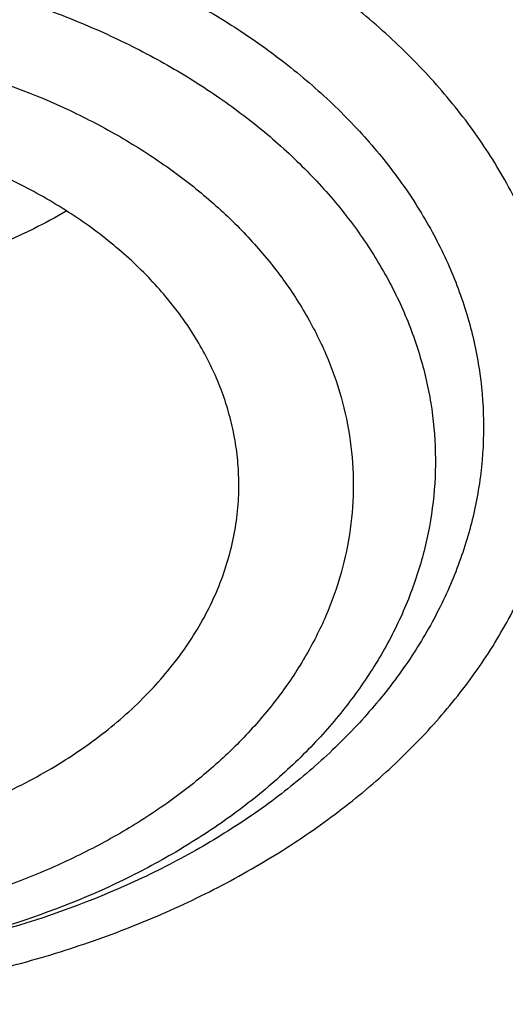
# Model space of a CAD drawing. Units: inches. Extents: x 7.1 to 14.8, y -4.1 to 22.7.
# Drawn here: x 10.8 to 10.9, y 17.6 to 17.8 of the extents above; entities that cross this region are included whole.
import ezdxf

# ---------------------------------------------------------------- set-up
doc = ezdxf.new("R2010")
doc.units = ezdxf.units.IN
doc.header["$LTSCALE"] = 1.21
doc.header["$MEASUREMENT"] = 0
doc.layers.get('0').update_dxf_attribs({"linetype": 'CONTINUOUS'})

msp = doc.modelspace()

# ---------------------------------------------------------------- linework, layer by layer
at = {"color": 7, "linetype": 'CONTINUOUS'}
for points, knots in [([(12.7998970523, 17.6804727189), (12.7998970415, 17.7020227651), (12.7983968425, 17.7451895275), (12.7916542753, 17.8097436585), (12.7804356051, 17.8739852958), (12.7647690789, 17.9377537851), (12.7446940013, 18.0008952038), (12.7202605153, 18.0632561716), (12.6915293434, 18.1246860222), (12.6585715182, 18.1850366486), (12.6214681215, 18.2441629381), (12.5803100206, 18.301923015), (12.5351976139, 18.3581785132), (12.4862405735, 18.4127948317), (12.4335575995, 18.4656414044), (12.3772761394, 18.5165919545), (12.3175321062, 18.5655247536), (12.2544695771, 18.6123228877), (12.1882404793, 18.6568745159), (12.1190042521, 18.6990731308), (12.0469274877, 18.738817807), (11.9721835604, 18.7760134578), (11.8949522185, 18.8105710558), (11.815419165, 18.842407852), (11.7337756218, 18.8714475798), (11.6502178796, 18.8976206462), (11.5649468293, 18.9208643055), (11.4781674879, 18.9411228144), (11.3900885071, 18.9583475874), (11.3009216711, 18.9724973044), (11.210881385, 18.9835380151), (11.1201841611, 18.9914432236), (11.0290480945, 18.9961939549), (10.9376923418, 18.9977788019), (10.846336589, 18.9961939548), (10.7552005225, 18.9914432235), (10.6645032985, 18.9835380149), (10.5744630126, 18.9724973041), (10.4852961766, 18.9583475871), (10.397217196, 18.9411228141), (10.3104378548, 18.9208643051), (10.2251668046, 18.8976206458), (10.1416090625, 18.8714475794), (10.0599655195, 18.8424078516), (9.9804324661, 18.8105710555), (9.9032011244, 18.7760134574), (9.8284571972, 18.7388178067), (9.7563804329, 18.6990731305), (9.6871442059, 18.6568745157), (9.6209151082, 18.6123228875), (9.5578525791, 18.5655247535), (9.498108546, 18.5165919544), (9.441827086, 18.4656414044), (9.389144112, 18.4127948317), (9.3401870716, 18.3581785132), (9.2950746649, 18.301923015), (9.253916564, 18.2441629381), (9.2168131673, 18.1850366486), (9.1838553421, 18.1246860223), (9.1551241702, 18.0632561716), (9.1306906841, 18.0008952037), (9.1106156066, 17.937753785), (9.0949490804, 17.8739852957), (9.0837304102, 17.8097436584), (9.076987843, 17.7451895274), (9.075487644, 17.702022765), (9.0754876332, 17.6804727189)], [0, 0, 0, 0, 0.0128533043, 0.0257374612, 0.0386828097, 0.0517186742, 0.0648729147, 0.0781715272, 0.0916383011, 0.1052945634, 0.119158983, 0.1332474397, 0.1475729671, 0.1621457375, 0.1769730902, 0.1920596073, 0.2074072076, 0.2230152576, 0.238880714, 0.2549982573, 0.271360438, 0.2879578354, 0.3047792032, 0.3218116193, 0.3390406454, 0.3564504671, 0.3740240388, 0.3917432374, 0.4095889918, 0.4275414259, 0.4455800018, 0.4636836472, 0.4818308899, 0.5000000001, 0.5181691105, 0.5363163533, 0.5544199984, 0.5724585746, 0.5904110086, 0.6082567628, 0.6259759615, 0.6435495332, 0.6609593548, 0.6781883809, 0.695220797, 0.7120421647, 0.7286395622, 0.7450017428, 0.7611192861, 0.7769847424, 0.7925927925, 0.8079403927, 0.8230269099, 0.8378542625, 0.8524270329, 0.8667525603, 0.8808410169, 0.8947054366, 0.9083616989, 0.9218284728, 0.9351270853, 0.9482813258, 0.9613171903, 0.9742625388, 0.9871466957, 1, 1, 1, 1]), ([(10.8400685692, 16.4145829214), (10.7822493682, 16.4168434198), (10.6957381199, 16.4232414925), (10.5813445139, 16.4378119146), (10.4965419861, 16.4516892281), (10.4128086637, 16.4684991096), (10.3303446027, 16.4882012666), (10.2493499398, 16.5107480863), (10.1700204165, 16.5360852043), (10.0925479604, 16.5641515086), (10.0171199481, 16.5948793358), (9.9439188329, 16.6281946346), (9.8731216931, 16.6640171528), (9.8048998194, 16.7022606371), (9.739418314, 16.7428330456), (9.6768357089, 16.7856367758), (9.6173035956, 16.8305688881), (9.5609662857, 16.8775213584), (9.507960493, 16.9263813296), (9.4584150306, 16.9770313635), (9.4124505277, 17.0293496945), (9.3701791602, 17.0832104811), (9.331704396, 17.138484059), (9.297120734, 17.1950371812), (9.2665134607, 17.2527332734), (9.2399584086, 17.3114326942), (9.2175217027, 17.3709930042), (9.1992595056, 17.4312692625), (9.1852177638, 17.4921143577), (9.1754319733, 17.5533793836), (9.169926958, 17.6149140597), (9.1687167114, 17.6765672011), (9.1718043121, 17.7381872207), (9.1791818992, 17.7996226448), (9.1908307284, 17.8607226251), (9.206721297, 17.9213374268), (9.2268135288, 17.9813188759), (9.2510569863, 18.0405207635), (9.2793911157, 18.0987992048), (9.3117455144, 18.1560129492), (9.3480401832, 18.2120236652), (9.3881857778, 18.2666962039), (9.4320838555, 18.3198988515), (9.4796271234, 18.3715035772), (9.5306996837, 18.4213862857), (9.585177292, 18.4694270746), (9.6429276432, 18.5155104781), (9.7038106617, 18.559525723), (9.7676788126, 18.6013669794), (9.8343774324, 18.6409336082), (9.9037450796, 18.6781304), (9.9756139032, 18.7128678096), (10.0498100298, 18.7450621846), (10.1261539786, 18.7746359615), (10.2044610848, 18.8015178614), (10.284541941, 18.8256430684), (10.3662028442, 18.8469533929), (10.4492462809, 18.8653974179), (10.5334713255, 18.8809306291), (10.6186744119, 18.8935155424), (10.7046487485, 18.9031217681), (10.7911888769, 18.9097261567), (10.9070541796, 18.9145087377), (10.994154703, 18.9135551848), (11.0521116754, 18.9108979506)], [0, 0, 0, 0, 0.036216441, 0.0542361838, 0.0721667436, 0.0899875774, 0.107678797, 0.1252213536, 0.1425971677, 0.1597892751, 0.1767819722, 0.1935609634, 0.2101135118, 0.2264285912, 0.2424970396, 0.258311713, 0.2738676382, 0.2891621609, 0.3041950873, 0.3189688148, 0.333488447, 0.3477618867, 0.3617998987, 0.3756161359, 0.3892271181, 0.4026521541, 0.4159132014, 0.4290346571, 0.442043075, 0.4549668131, 0.4678356161, 0.4806801447, 0.4935314687, 0.5064205431, 0.5193776889, 0.5324321001, 0.5456113946, 0.5589412234, 0.5724449479, 0.5861433902, 0.6000546534, 0.6141940105, 0.6285738529, 0.6432036898, 0.6580901919, 0.673237267, 0.6886461651, 0.7043156002, 0.7202418869, 0.7364190851, 0.7528391512, 0.7694920899, 0.7863661086, 0.8034477704, 0.820722146, 0.8381729629, 0.8557827522, 0.8735329933, 0.8914042558, 0.9093763397, 0.9274284137, 0.9455391518, 0.9636868687, 1, 1, 1, 1]), ([(9.1858612301, 17.7768035782), (9.1882350203, 17.7959147771), (9.194250896, 17.834111097), (9.2069945083, 17.8909063754), (9.2234538523, 17.9472297806), (9.2435936314, 18.0029576999), (9.2673711777, 18.057971749), (9.2947358971, 18.1121537978), (9.3256295321, 18.1653876529), (9.359986172, 18.2175588899), (9.3977325647, 18.2685553761), (9.4387875843, 18.3182669093), (9.4830649699, 18.3665877561), (9.5467824623, 18.4295279299), (9.616135219, 18.4887115617), (9.690381417, 18.5439117207), (9.7492094571, 18.5837771254), (9.8105902495, 18.6216756909), (9.8743944152, 18.65752767), (9.9404840812, 18.6912550211), (10.0087173439, 18.7227850502), (10.0789474417, 18.7520496183), (10.1510233846, 18.7789855472), (10.2247902087, 18.8035346844), (10.3000892898, 18.82564404), (10.3767588533, 18.8452659186), (10.4546336768, 18.8623579241), (10.5335478913, 18.876883417), (10.6401216045, 18.8928161098), (10.7478409368, 18.9034474045), (10.8561632182, 18.9087755796), (10.9376922708, 18.9101104824), (11.0192213239, 18.9087755843), (11.1275436087, 18.9034474153), (11.2352629466, 18.8928161262), (11.3418366669, 18.8768834383), (11.4207508865, 18.8623579487), (11.4986257143, 18.8452659467), (11.5752952812, 18.8256440715), (11.6505943655, 18.8035347194), (11.7243611935, 18.7789855852), (11.7964371418, 18.7520496588), (11.8666672453, 18.7227850926), (11.9349005116, 18.6912550662), (12.0009901785, 18.6575277192), (12.0647943431, 18.6216757455), (12.1261751355, 18.5837771854), (12.1850031775, 18.5439117852), (12.2592493824, 18.4887116292), (12.3286021482, 18.4295279983), (12.3923196507, 18.3665878237), (12.4365970438, 18.3182669755), (12.4776520702, 18.2685554411), (12.5153984688, 18.2175589542), (12.5497551139, 18.1653877169), (12.5806487539, 18.1121538616), (12.6080134783, 18.0579718119), (12.6317910299, 18.0029577611), (12.6519308134, 17.9472298403), (12.6683901613, 17.8909064358), (12.6811337772, 17.8341111602), (12.6871496551, 17.7959148428), (12.6895234469, 17.776803645)], [0, 0, 0, 0, 0.0127559669, 0.0255907485, 0.0385298237, 0.0515971576, 0.0648149115, 0.078203207, 0.0917799493, 0.1055607045, 0.1195586268, 0.1337844323, 0.1482464093, 0.1629504592, 0.1930886775, 0.2085316065, 0.2242179456, 0.2401429759, 0.2563001895, 0.2726814116, 0.2892769212, 0.3060755741, 0.3230649213, 0.3402313259, 0.3575600806, 0.3750355208, 0.3926411366, 0.4103596834, 0.4281732899, 0.4640067991, 0.4819936828, 0.4999999916, 0.5180063003, 0.5359931842, 0.5718266953, 0.589640303, 0.6073588509, 0.6249644674, 0.642439908, 0.6597686631, 0.6769350683, 0.6939244164, 0.7107230706, 0.727318581, 0.7436998024, 0.7598570152, 0.7757820447, 0.7914683835, 0.806911313, 0.8370495336, 0.8517535849, 0.8662155633, 0.88044137, 0.8944392932, 0.908220049, 0.9217967918, 0.935185088, 0.9484028427, 0.9614701776, 0.9744092529, 0.9872440337, 1, 1, 1, 1]), ([(9.807566387, 17.1824507413), (9.7944692272, 17.1994820247), (9.7697767055, 17.2341609611), (9.7425070724, 17.279551803), (9.7232537159, 17.3165343915), (9.7101512862, 17.3444545539), (9.698332099, 17.3726603567), (9.6878083425, 17.4011226627), (9.6785912248, 17.429811573), (9.6706905736, 17.4586970774), (9.66411476, 17.4877488692), (9.6588707436, 17.5169364607), (9.6549641684, 17.5462292143), (9.6523991992, 17.5755963507), (9.6511785174, 17.605007), (9.6513034661, 17.6344302469), (9.6527739431, 17.6638351521), (9.6555883116, 17.6931908054), (9.6597435878, 17.7224663572), (9.6652353961, 17.7516310415), (9.6720578223, 17.7806542506), (9.6802035996, 17.8095055295), (9.6896641585, 17.8381546467), (9.700429326, 17.8665714738), (9.7124879989, 17.8947267728), (9.7303542805, 17.932047871), (9.7559227416, 17.9779292823), (9.7913952631, 18.0311966299), (9.8316532087, 18.0827193616), (9.8765243555, 18.1322817603), (9.9258194812, 18.1796803356), (9.9793313271, 18.2247196348), (10.0368358295, 18.2672141645), (10.0980926478, 18.3069888894), (10.1628462684, 18.3438797319), (10.2308267958, 18.3777344337), (10.3017510332, 18.408413166), (10.3753236828, 18.4357889717), (10.4512382981, 18.4597486023), (10.529179077, 18.4801928075), (10.6088204147, 18.4970367098), (10.689834694, 18.5102108666), (10.799389947, 18.5228289721), (10.8823437827, 18.5266098599), (10.9376923427, 18.5266098584)], [0, 0, 0, 0, 0.0291990338, 0.0577934915, 0.071885313, 0.0858497613, 0.0996963964, 0.1134355283, 0.1270781633, 0.1406359465, 0.1541211037, 0.1675463651, 0.1809248813, 0.1942701381, 0.2075958626, 0.2209159231, 0.2342442293, 0.2475946305, 0.2609808161, 0.2744162178, 0.2879139137, 0.3014865454, 0.315146238, 0.3289045224, 0.3427722774, 0.3567596786, 0.385124546, 0.4140709913, 0.4436515035, 0.4739050451, 0.5048571681, 0.5365204677, 0.5688952336, 0.6019702284, 0.6357235921, 0.6701237528, 0.7051303747, 0.7406953152, 0.7767635389, 0.8132740488, 0.8501607783, 0.8873534665, 0.9247785312, 1, 1, 1, 1]), ([(10.9376923427, 16.6930983921), (10.8964295116, 16.6930983921), (10.8345657339, 16.6952419322), (10.7525302661, 16.7023923448), (10.6713795704, 16.7123429357), (10.5912301678, 16.7265039418), (10.5125521127, 16.7448711963), (10.4547563048, 16.7606254692), (10.3981226123, 16.7783650526), (10.3427864914, 16.7980474686), (10.2888793313, 16.8196263955), (10.2195703124, 16.8506389936), (10.1531220984, 16.8853843618), (10.0900958729, 16.9237980786), (10.0452062745, 16.9539947831), (10.00246393, 16.985713515), (9.9619705341, 17.0188792434), (9.923824075, 17.053412524), (9.8881165826, 17.0892309036), (9.8549344586, 17.1262487783), (9.8243581464, 17.1643776549), (9.7964619856, 17.2035263058), (9.7713140264, 17.2436009502), (9.7489758587, 17.2845054281), (9.7295024372, 17.3261413807), (9.7129419047, 17.3684084383), (9.6993354131, 17.4112044253), (9.688716945, 17.4544255873), (9.6811131446, 17.4979668488), (9.6765431661, 17.5417221031), (9.6750185542, 17.5855845345), (9.6765431661, 17.6294469659), (9.6811131446, 17.6732022202), (9.688716945, 17.7167434817), (9.6993354131, 17.7599646437), (9.7129419047, 17.8027606307), (9.7295024372, 17.8450276883), (9.7489758587, 17.8866636409), (9.7713140264, 17.9275681188), (9.7964619856, 17.9676427632), (9.8243581464, 18.0067914141), (9.8549344586, 18.0449202907), (9.8881165826, 18.0819381654), (9.923824075, 18.117756545), (9.9619705341, 18.1522898256), (10.00246393, 18.185455554), (10.0452062745, 18.2171742859), (10.0900958729, 18.2473709904), (10.1531220984, 18.2857847072), (10.2195703124, 18.3205300755), (10.2888793313, 18.3515426735), (10.3427864914, 18.3731216004), (10.3981226123, 18.3928040164), (10.4547563048, 18.4105435998), (10.5125521127, 18.4262978727), (10.5912301678, 18.4446651272), (10.6713795704, 18.4588261333), (10.7525302661, 18.4687767242), (10.8345657339, 18.4759271368), (10.8964295116, 18.4780706769), (10.9376923427, 18.4780706769)], [0, 0, 0, 0, 0.0363122083, 0.0544165368, 0.0724557772, 0.1082495689, 0.1259694243, 0.1435436489, 0.1609541155, 0.1781837808, 0.1952168294, 0.2120388198, 0.2449922838, 0.2611104243, 0.2769764699, 0.2925851001, 0.3079332688, 0.323020346, 0.3378482488, 0.3524215589, 0.3667476183, 0.3808365983, 0.3947015315, 0.4083583007, 0.421825574, 0.4351246785, 0.4482794075, 0.4613157555, 0.4742615835, 0.4871462189, 0.5, 0.5128537811, 0.5257384165, 0.5386842445, 0.5517205925, 0.5648753215, 0.578174426, 0.5916416993, 0.6052984685, 0.6191634017, 0.6332523817, 0.6475784411, 0.6621517512, 0.676979654, 0.6920667312, 0.7074148999, 0.7230235301, 0.7388895757, 0.7550077162, 0.7879611802, 0.8047831706, 0.8218162192, 0.8390458845, 0.8564563511, 0.8740305757, 0.8917504311, 0.9275442228, 0.9455834632, 0.9636877917, 1, 1, 1, 1]), ([(10.9376923427, 16.7451514491), (10.9184999165, 16.7451514491), (10.8897145341, 16.7456282795), (10.8513867677, 16.7472930703), (10.81316308, 16.749625409), (10.7655745812, 16.7537702036), (10.7088470238, 16.7607273403), (10.6526692196, 16.7696417271), (10.5971772701, 16.7804938942), (10.5425028496, 16.7932575768), (10.4712282304, 16.8126860498), (10.4017677587, 16.8358546128), (10.3345906018, 16.8627454816), (10.2701637552, 16.8915735215), (10.2083974632, 16.9238708094), (10.1498116239, 16.9595781772), (10.1080846879, 16.987647417), (10.0683537089, 17.0171314572), (10.0307132349, 17.0479605452), (9.9952543458, 17.0800608353), (9.9620625891, 17.1133556832), (9.9312182774, 17.1477655167), (9.9027961871, 17.1832080766), (9.8768654203, 17.2195985626), (9.8534892325, 17.2568498024), (9.8327248749, 17.2948724103), (9.8146234303, 17.333574957), (9.7992296502, 17.3728641453), (9.7865817873, 17.412644998), (9.77671143, 17.4528210702), (9.7696433456, 17.4932946896), (9.765395339, 17.533967226), (9.7639781417, 17.5747393879), (9.7653953391, 17.6155115498), (9.7696433458, 17.6561840861), (9.7767114303, 17.6966577055), (9.7865817876, 17.7368337776), (9.7992296506, 17.7766146302), (9.8146234307, 17.8159038185), (9.8327248754, 17.8546063651), (9.853489233, 17.8926289729), (9.8768654208, 17.9298802126), (9.9027961876, 17.9662706985), (9.9312182779, 18.0017132583), (9.9620625895, 18.0361230917), (9.9952543462, 18.0694179394), (10.0307132352, 18.1015182294), (10.068353709, 18.1323473173), (10.108084688, 18.1618313574), (10.1498116239, 18.1899005972), (10.208397463, 18.2256079649), (10.270163755, 18.2579052528), (10.3345906014, 18.2867332926), (10.4017677583, 18.3136241614), (10.4712282299, 18.3367927245), (10.542502849, 18.3562211975), (10.5971772695, 18.36898488), (10.6526692191, 18.3798370472), (10.7088470233, 18.3887514341), (10.7655745808, 18.3957085706), (10.8131630797, 18.3998533655), (10.8513867675, 18.4021857043), (10.8897145341, 18.4038504947), (10.9184999164, 18.4043273253), (10.9376923427, 18.4043273253)], [0, 0, 0, 0, 0.0181696921, 0.0272480346, 0.0363180885, 0.0544222026, 0.0724612408, 0.0904141384, 0.1082603512, 0.1259800027, 0.1435540282, 0.1781874441, 0.1952202986, 0.212042098, 0.2449951838, 0.2611131416, 0.2769790049, 0.2925874558, 0.3079354507, 0.3230223551, 0.3378500877, 0.3524232327, 0.3667491294, 0.3808379479, 0.3947027242, 0.4083593394, 0.4218264585, 0.4351254127, 0.4482799938, 0.4613161931, 0.4742618745, 0.4871463652, 0.5000000003, 0.5128536352, 0.5257381259, 0.5386838075, 0.5517200066, 0.5648745876, 0.5781735419, 0.591640661, 0.6052972761, 0.6191620524, 0.6332508709, 0.6475767675, 0.6621499125, 0.6769776451, 0.6920645494, 0.7074125443, 0.7230209951, 0.7388868584, 0.7550048161, 0.7879579019, 0.8047797013, 0.8218125556, 0.8564459716, 0.8740199971, 0.8917396485, 0.9095858614, 0.9275387591, 0.9455777972, 0.9636819114, 0.9727519654, 0.9818303079, 1, 1, 1, 1]), ([(12.0991096568, 17.5747393872), (12.0991096668, 17.583138551), (12.0987448185, 17.5999470503), (12.0971039528, 17.6251301634), (12.0943708354, 17.6502660756), (12.0905481818, 17.6753303818), (12.0856396379, 17.7002995864), (12.0796498883, 17.7251499028), (12.0725845205, 17.7498583438), (12.0617027342, 17.7826928382), (12.045399508, 17.8233072183), (12.0217328852, 17.870916654), (11.9939847562, 17.9173995222), (11.9622629149, 17.962579591), (11.9266899558, 18.0062879359), (11.8941240118, 18.0411625371), (11.8663185965, 18.0681796859), (11.8370405273, 18.0948671913), (11.7982811784, 18.1269939931), (11.7487899815, 18.1632559696), (11.696253649, 18.1973016609), (11.6408708365, 18.2290033313), (11.5828491852, 18.2582432538), (11.5224065885, 18.2849124471), (11.4597698287, 18.3089114885), (11.3951739135, 18.3301507821), (11.328861212, 18.3485510468), (11.2610805423, 18.3640435485), (11.1920862262, 18.3765703472), (11.1221371703, 18.3860845845), (11.0514958878, 18.3925507052), (10.9804274709, 18.3959445044), (10.9091987213, 18.396253259), (10.8380766973, 18.3934757899), (10.7673293404, 18.3876227106), (10.6972183974, 18.378715128), (10.6053682507, 18.3628850836), (10.5375803618, 18.3464596362), (10.4932371752, 18.3334718176)], [0, 0, 0, 0, 0.012481823, 0.0249753756, 0.0374923121, 0.0500441347, 0.0626421194, 0.075297245, 0.0880201248, 0.1008209564, 0.1266895683, 0.1529798474, 0.179753518, 0.2070619794, 0.2349458628, 0.2634349579, 0.2779147253, 0.29255209, 0.3222986827, 0.3526774956, 0.3836784075, 0.4152828252, 0.4474643739, 0.4801895971, 0.5134187158, 0.5471063072, 0.5812020109, 0.6156512292, 0.6503957696, 0.6853745394, 0.7205241586, 0.7557796139, 0.7910749027, 0.826343627, 0.8615196545, 0.8965377247, 0.9313341064, 1, 1, 1, 1]), ([(12.0991096568, 17.5699482003), (12.0991096668, 17.5783473641), (12.0987448185, 17.5951558634), (12.0971039528, 17.6203389765), (12.0943708354, 17.6454748887), (12.0905481818, 17.6705391949), (12.0856396379, 17.6955083995), (12.0796498883, 17.7203587159), (12.0725845205, 17.7450671569), (12.0617027342, 17.7779016513), (12.045399508, 17.8185160315), (12.0217328852, 17.8661254671), (11.9939847562, 17.9126083353), (11.9622629149, 17.9577884042), (11.9266899558, 18.0014967491), (11.8941240118, 18.0363713502), (11.8663185964, 18.0633884991), (11.8370405273, 18.0900760044), (11.7982811783, 18.1222028063), (11.7487899815, 18.1584647828), (11.6962536489, 18.192510474), (11.6408708365, 18.2242121444), (11.5828491851, 18.253452067), (11.5224065884, 18.2801212603), (11.4597698286, 18.3041203017), (11.3951739134, 18.3253595953), (11.3288612118, 18.3437598599), (11.2610805422, 18.3592523617), (11.1920862261, 18.3717791603), (11.1221371702, 18.3812933977), (11.0514958875, 18.3877595181), (10.9804274714, 18.3911533185), (10.9091987185, 18.3914620681), (10.8380767068, 18.3886846174), (10.767329304, 18.3828314737), (10.7088149077, 18.3753973998), (10.662428863, 18.3679278772), (10.627949098, 18.3615834732), (10.5937608714, 18.354494216), (10.559896146, 18.3466658099), (10.5263865848, 18.3381097304), (10.5042411245, 18.3319068245), (10.4932371752, 18.3286838424)], [0, 0, 0, 0, 0.0124815199, 0.0249747692, 0.0374914018, 0.0500429197, 0.0626405985, 0.0752954168, 0.0880179877, 0.1008185085, 0.1266864923, 0.152976133, 0.1797491535, 0.207056952, 0.2349401584, 0.2634285617, 0.2779079775, 0.2925449869, 0.3222908573, 0.3526689326, 0.3836690918, 0.4152727421, 0.4474535094, 0.4801779381, 0.51340625, 0.5470930235, 0.5811878993, 0.6156362812, 0.650379978, 0.6853578985, 0.7205066643, 0.7557612636, 0.7910556954, 0.8263235633, 0.8614987369, 0.8965159572, 0.9139464078, 0.9313136518, 0.948609997, 0.9658279999, 0.9829606818, 1, 1, 1, 1]), ([(10.6608677499, 18.0014274271), (10.6794789798, 18.0068785302), (10.7172970481, 18.016659389), (10.775108589, 18.02787737), (10.834034423, 18.0356761344), (10.8936686636, 18.0400018649), (10.9536042024, 18.0408252709), (11.0134308567, 18.0381407661), (11.072739481, 18.0319665725), (11.1311244358, 18.0223447137), (11.1881864712, 18.0093405759), (11.2435354393, 17.9930424439), (11.2967929725, 17.973560881), (11.3475949754, 17.9510277205), (11.3955940934, 17.9255953377), (11.4404618457, 17.897435083), (11.4818905983, 17.8667368164), (11.5195959042, 17.8337058665), (11.553315351, 17.7985669877), (11.5780741871, 17.7675010783), (11.5956034204, 17.7418467315), (11.6075297888, 17.7223693654), (11.6183039957, 17.7025578191), (11.6279076091, 17.6824456919), (11.6363237385, 17.6620676982), (11.643537629, 17.6414589141), (11.6495365419, 17.6206549077), (11.6543098642, 17.5996916427), (11.6578491688, 17.5786054279), (11.6601481738, 17.5574328253), (11.6612027758, 17.5362105851), (11.6610110676, 17.5149755715), (11.6595734236, 17.4937646772), (11.656892413, 17.4726147376), (11.6529727968, 17.4515624538), (11.6478214995, 17.4306443242), (11.6414476633, 17.4098965516), (11.6338625598, 17.3893549814), (11.6250795361, 17.3690550423), (11.6151139825, 17.3490317058), (11.6039833161, 17.3293193732), (11.5917070523, 17.3099519586), (11.5783062533, 17.2909623369), (11.5588331309, 17.266014201), (11.5317343151, 17.2359495323), (11.5078478755, 17.2137503848), (11.495295267, 17.2030101499)], [0, 0, 0, 0, 0.0355921041, 0.0716360659, 0.1080176244, 0.1446160797, 0.1813070463, 0.2179645476, 0.2544631845, 0.2906803111, 0.3264982372, 0.3618064582, 0.3965039492, 0.4305014973, 0.4637241337, 0.4961135732, 0.5276307441, 0.5582582063, 0.5880025049, 0.6168961046, 0.6310457997, 0.6450076016, 0.6587933256, 0.6724164814, 0.6858922064, 0.6992371669, 0.7124694327, 0.7256083232, 0.7386742218, 0.7516883595, 0.7646725777, 0.7776490749, 0.7906401428, 0.8036678979, 0.816754021, 0.8299195068, 0.8431844315, 0.8565677485, 0.8700871125, 0.883758733, 0.8975972533, 0.9116156658, 0.9258252595, 0.9402355896, 0.9696803236, 1, 1, 1, 1]), ([(10.8476856023, 17.7350667609), (10.8477499575, 17.7363688847), (10.8477636688, 17.7389825326), (10.8474374587, 17.7428966636), (10.8467657998, 17.7467886145), (10.8457515143, 17.7506425199), (10.8443988559, 17.7544432702), (10.8427133539, 17.7581758978), (10.8407018463, 17.7618258131), (10.8383724958, 17.7653788518), (10.8357345835, 17.7688212657), (10.8327985645, 17.7721397181), (10.8295759237, 17.7753215637), (10.8248648502, 17.7794080177), (10.818311543, 17.7840965358), (10.8096216765, 17.7889307263), (10.8001545344, 17.7929623586), (10.7900567104, 17.7961302643), (10.7794832454, 17.7983869105), (10.768596839, 17.7996979753), (10.7575651566, 17.8000436726), (10.7465577506, 17.7994185637), (10.735745303, 17.7978325963), (10.7287006793, 17.7961319146), (10.7252578389, 17.79512353)], [0, 0, 0, 0, 0.0250512263, 0.0501454599, 0.0753789957, 0.1008443638, 0.1266281073, 0.1528088201, 0.1794555103, 0.2066264715, 0.234368857, 0.262718419, 0.2916994304, 0.3213250926, 0.3824842, 0.4461318902, 0.5120383456, 0.5798627957, 0.6491781242, 0.7194938833, 0.7902795967, 0.8609857837, 0.931065593, 1, 1, 1, 1]), ([(10.8184741099, 17.7836801572), (10.816678391, 17.7826360667), (10.8091469013, 17.7785838739), (10.8011082307, 17.7754961955), (10.7948975258, 17.7736771222)], [0, 0, 0, 0, 0.2429802597, 1, 1, 1, 1]), ([(9.0632717781, 17.747054631), (9.0616531449, 17.7252452051), (9.0599353569, 17.6815012796), (9.0619533578, 17.6158296566), (9.0685619615, 17.5503075048), (9.079744552, 17.485101142), (9.0954724765, 17.4203705387), (9.1157057427, 17.3562755302), (9.1403930945, 17.292973556), (9.1694723134, 17.2306197472), (9.2028705007, 17.1693664502), (9.2405043547, 17.1093629466), (9.2822804413, 17.0507551559), (9.3280954655, 16.993685365), (9.3778365246, 16.938291952), (9.4313813783, 16.8847091118), (9.4885987421, 16.8330665982), (9.549348581, 16.7834894467), (9.613482417, 16.7360977023), (9.6808436633, 16.6910061484), (9.7512679676, 16.6483240324), (9.8245835849, 16.6081547941), (9.9006117845, 16.5705958309), (9.9791672681, 16.5357382522), (10.0600586052, 16.5036666536), (10.1430886851, 16.4744589052), (10.2280552039, 16.4481859487), (10.3147510713, 16.4249116115), (10.4029652152, 16.4046924356), (10.492481971, 16.3875776368), (10.5830858427, 16.3736085811), (10.7052102782, 16.3592031161), (10.7975095035, 16.3532450607), (10.8591673941, 16.3514195145)], [0, 0, 0, 0, 0.0259737149, 0.0519435659, 0.0779727636, 0.1041235192, 0.1304560017, 0.1570273911, 0.1838910559, 0.2110958343, 0.2386854901, 0.2666983178, 0.2951668666, 0.3241178061, 0.3535719174, 0.3835441412, 0.4140437287, 0.4450744536, 0.4766348417, 0.5087184439, 0.5413141479, 0.5744064642, 0.6079758447, 0.641999013, 0.6764492631, 0.7112967688, 0.7465089109, 0.7820505581, 0.8178843684, 0.8539710978, 0.8902698737, 0.9267384734, 1, 1, 1, 1]), ([(10.7930560848, 17.6793846847), (10.7968938877, 17.6805087511), (10.8043230728, 17.6831236001), (10.8147268228, 17.6882019472), (10.824017478, 17.694280725), (10.832004071, 17.7012413807), (10.8375032991, 17.7077493363), (10.8410576153, 17.7132484011), (10.8432749255, 17.7174494643), (10.8450623524, 17.7217533161), (10.8464104167, 17.7261382546), (10.8473116079, 17.7305809265), (10.8476117963, 17.7335734168), (10.8476856023, 17.7350667609)], [0, 0, 0, 0, 0.1444462713, 0.2837834353, 0.4172060841, 0.544307653, 0.6651723482, 0.7234981699, 0.7805555701, 0.8365161346, 0.8915845977, 0.9459941084, 1, 1, 1, 1]), ([(9.0754876332, 17.6804727189), (9.0754876228, 17.6596440699), (9.0768888462, 17.6179265611), (9.0831869854, 17.5555271524), (9.0936674296, 17.4934096657), (9.108305573, 17.4317191376), (9.1270671789, 17.3705946353), (9.149908539, 17.3101748671), (9.1767766861, 17.2505962441), (9.2076096039, 17.1919930276), (9.2423364469, 17.1344969469), (9.2808777548, 17.0782369899), (9.3231456694, 17.0233391636), (9.3690441478, 16.9699262739), (9.4184691796, 16.9181177018), (9.4713090103, 16.8680291828), (9.5274443708, 16.8197725776), (9.5867487275, 16.773455652), (9.6490885445, 16.7291818543), (9.7143235619, 16.6870500937), (9.7823070892, 16.6471545248), (9.8528863154, 16.6095843386), (9.925902648, 16.5744235585), (10.0011920079, 16.5417508597), (10.0785853756, 16.5116393407), (10.1579084444, 16.4841565394), (10.2389847322, 16.4593635555), (10.3495784677, 16.4298607307), (10.462499594, 16.4061078382), (10.5771091241, 16.3881127383), (10.6495773714, 16.3792604645), (10.7078790292, 16.3736358061), (10.7664381875, 16.3689839076), (10.8104693596, 16.3666121997), (10.8398540601, 16.36551903)], [0, 0, 0, 0, 0.0258520496, 0.0517620823, 0.0777871832, 0.1039826533, 0.1304012056, 0.1570922612, 0.1841013308, 0.211469528, 0.2392332144, 0.2674237403, 0.2960672972, 0.325184887, 0.3547923386, 0.384900405, 0.4155149281, 0.4466370163, 0.4782632617, 0.5103859953, 0.5429935312, 0.5760704205, 0.6095977386, 0.6435533356, 0.6779120989, 0.712646233, 0.7477255064, 0.7831175017, 0.8546896912, 0.8908073515, 0.9270913084, 0.945283854, 0.9635031427, 1, 1, 1, 1])]:
    msp.add_open_spline(points, degree=3, knots=knots, dxfattribs=at)
at = {"color": 9, "linetype": 'CONTINUOUS'}
for points, knots in [([(9.6722182955, 17.5259209969), (9.670302221, 17.54134776), (9.6675926173, 17.5723240294), (9.6669415404, 17.6189506856), (9.6697115542, 17.6655404629), (9.6758951924, 17.7119631), (9.6854748686, 17.7580930375), (9.6984236261, 17.8038047267), (9.7147051703, 17.8489744291), (9.7342741401, 17.8934802065), (9.7570763404, 17.9372023366), (9.7830489935, 17.9800235617), (9.8121209804, 18.0218293432), (9.844213077, 18.0625080908), (9.8792381851, 18.101951388), (9.9171015638, 18.1400542156), (9.9577010629, 18.1767151837), (10.0009273768, 18.2118367576), (10.0466643097, 18.2453254912), (10.0947890571, 18.2770922578), (10.1451725093, 18.3070524802), (10.1976795703, 18.335126352), (10.2521695106, 18.3612390558), (10.3084962859, 18.3853209565), (10.3665090771, 18.4073078343), (10.4260520679, 18.427140909), (10.4869671917, 18.4447676023), (10.5700961709, 18.4653386584), (10.654967747, 18.4812031971), (10.7410231555, 18.4923556203), (10.8281252529, 18.5003751539), (10.8938511021, 18.5027790383), (10.9376923427, 18.5027790383)], [0, 0, 0, 0, 0.0259908737, 0.051933759, 0.0778981979, 0.1039533292, 0.1301666087, 0.156602603, 0.1833219093, 0.2103802349, 0.2378276585, 0.2657080805, 0.2940588558, 0.3229105932, 0.3522871014, 0.3822054559, 0.412676162, 0.4437033953, 0.4752852951, 0.507414297, 0.54007749, 0.5732569887, 0.6069303129, 0.6410707683, 0.6756478261, 0.7106274971, 0.7459727012, 0.7816436312, 0.8537789888, 0.8901662805, 0.9266998946, 1, 1, 1, 1]), ([(9.6739347266, 17.5121015365), (9.6720212494, 17.527507376), (9.669315318, 17.5584416319), (9.66866512, 17.6050050479), (9.6714313729, 17.6515316352), (9.6776066204, 17.6978913091), (9.6871732999, 17.7439586805), (9.7001044914, 17.789608371), (9.7163639495, 17.83471681), (9.7359063745, 17.8791622244), (9.7586776451, 17.9228250546), (9.7846150685, 17.9655882017), (9.8136476222, 18.0073372825), (9.8456961896, 18.0479608582), (9.8806737906, 18.087350659), (9.9184858128, 18.1254018084), (9.9590302446, 18.1620130539), (10.0021979286, 18.1970869932), (10.0478728266, 18.2305303066), (10.0959323007, 18.2622539887), (10.1462474162, 18.2921735767), (10.1986832603, 18.3202093726), (10.2530992946, 18.3462866605), (10.3093496726, 18.3703358995), (10.3672837799, 18.392292957), (10.4267460115, 18.4120991328), (10.4875785151, 18.4297019194), (10.5705947454, 18.4502450756), (10.6553512092, 18.4660880976), (10.7412898998, 18.4772253952), (10.8282738598, 18.4852340521), (10.8939105644, 18.4876346763), (10.9376923427, 18.4876346763)], [0, 0, 0, 0, 0.025990874, 0.0519337595, 0.0778981984, 0.1039533298, 0.1301666092, 0.1566026035, 0.1833219096, 0.210380235, 0.2378276584, 0.2657080803, 0.2940588553, 0.3229105925, 0.3522871005, 0.3822054547, 0.4126761607, 0.4437033938, 0.4752852935, 0.5074142953, 0.5400774882, 0.5732569869, 0.6069303111, 0.6410707666, 0.6756478244, 0.7106274955, 0.7459726997, 0.7816436299, 0.8537789879, 0.8901662798, 0.9266998941, 1, 1, 1, 1]), ([(10.6735051131, 17.9616787555), (10.7049139209, 17.9708782051), (10.7530931309, 17.9820943395), (10.8184306449, 17.9919373617), (10.8683244037, 17.9968019413), (10.9185831912, 17.9990833754), (10.9689441646, 17.9987702977), (11.019139117, 17.9958641353), (11.0689020249, 17.9903803579), (11.1179688239, 17.9823478801), (11.1660792554, 17.9718090941), (11.2129781571, 17.9588196614), (11.2584167997, 17.943448011), (11.3021542149, 17.9257750947), (11.3439584647, 17.9058939225), (11.3836077488, 17.8839088748), (11.4208915847, 17.8599352882), (11.4556118044, 17.8340987954), (11.4875834097, 17.8065344799), (11.5166354018, 17.7773866917), (11.5426119036, 17.7468073313), (11.565371154, 17.7149587947), (11.5816429698, 17.6873450022), (11.5928938202, 17.6648128976), (11.6004148179, 17.6477962261), (11.6070523225, 17.6305961581), (11.612797652, 17.6132353219), (11.6176429395, 17.5957370101), (11.6215815376, 17.5781245934), (11.6246081308, 17.5604216863), (11.6267185993, 17.5426520186), (11.6279099825, 17.5248394261), (11.6281807062, 17.5070078281), (11.6275304205, 17.4891811629), (11.6259599405, 17.4713833694), (11.6234714648, 17.4536383353), (11.6200684219, 17.4359698539), (11.6157553863, 17.4184016215), (11.6105382713, 17.400957146), (11.6044242218, 17.3836597742), (11.5974214085, 17.3665325162), (11.5895395792, 17.3495986628), (11.5837368088, 17.3385119852), (11.5806962689, 17.3330100956)], [0, 0, 0, 0, 0.0708542342, 0.1068162814, 0.1430057996, 0.179328315, 0.2156875556, 0.2519867544, 0.2881299489, 0.3240232725, 0.3595762665, 0.394703213, 0.4293244757, 0.4633678974, 0.4967702205, 0.5294785216, 0.5614517107, 0.5926620081, 0.623096385, 0.652757966, 0.6816672201, 0.7098628766, 0.7374024402, 0.7509529277, 0.7643694722, 0.7776643395, 0.7908508011, 0.8039430387, 0.8169560442, 0.8299055163, 0.8428077246, 0.8556793683, 0.8685374309, 0.8813990221, 0.8942812189, 0.9072009054, 0.9201746218, 0.93321842, 0.9463477201, 0.9595771936, 0.9729206602, 0.9863909831, 1, 1, 1, 1]), ([(10.6914433818, 17.8667678439), (10.7012120801, 17.8696343792), (10.7209436375, 17.8750161754), (10.7610551466, 17.8843785818), (10.801919101, 17.8915913054), (10.8432919487, 17.8966618382), (10.8851160012, 17.9003080215), (10.9271823481, 17.9017690082), (10.9692588434, 17.9010380585), (11.0007510487, 17.8993963582), (11.0320911715, 17.8966652441), (11.063204145, 17.8928496857), (11.0940158661, 17.8879595564), (11.1344396603, 17.8800550731), (11.1741090582, 17.870044188), (11.2127752102, 17.8579318192), (11.2409875259, 17.847897679), (11.2684701049, 17.8368970413), (11.2951566527, 17.8249551234), (11.320984683, 17.8121016151), (11.3539354333, 17.7939334596), (11.3852040863, 17.7739547457), (11.4144905029, 17.7522214191), (11.4351359119, 17.7353131879), (11.4545836061, 17.7177073272), (11.4727874144, 17.699445737), (11.4897046049, 17.6805734487), (11.5052938237, 17.6611350527), (11.5195154145, 17.6411758815), (11.5323356993, 17.6207446022), (11.5437248251, 17.5998909684), (11.5536534328, 17.5786642935), (11.5620954772, 17.5571152952), (11.5690319406, 17.5352969031), (11.5744464232, 17.5132620521), (11.5783232408, 17.4910637644), (11.5806520935, 17.4687562859), (11.5814292923, 17.4463943209), (11.5806530645, 17.424032273), (11.5783230726, 17.401724855), (11.5744454006, 17.3795267671), (11.569032258, 17.3574916533), (11.5620963626, 17.3356730162), (11.5536527481, 17.3141245694), (11.5437241223, 17.2928979674), (11.5323362911, 17.2720436826), (11.5195157609, 17.251612474), (11.5052929884, 17.2316540569), (11.4897040789, 17.2122154714), (11.4727877702, 17.1933424886), (11.4545837274, 17.1750811247), (11.4351355373, 17.1574758695), (11.4144909044, 17.140566875), (11.3852047842, 17.1188324692), (11.3539333744, 17.098857826), (11.3209823299, 17.0806888037), (11.2863250938, 17.0634385044), (11.2501694011, 17.0481491396), (11.2127810807, 17.0348490783), (11.1936230312, 17.028851647), (11.1839413037, 17.0260213018)], [0, 0, 0, 0, 0.0175731681, 0.0352932564, 0.0710878008, 0.0891272262, 0.1072315959, 0.1435438805, 0.1617137268, 0.1798617014, 0.1979660926, 0.2160053724, 0.2339585014, 0.2518050191, 0.2870932468, 0.3045037275, 0.321733518, 0.3387666812, 0.3555886346, 0.3721866722, 0.3885496312, 0.4205257869, 0.4361344807, 0.4514828148, 0.4665699243, 0.4813977718, 0.4959711753, 0.5102973854, 0.5243863504, 0.5382512612, 0.5519081457, 0.5653755129, 0.5786746049, 0.5918293573, 0.6048657942, 0.6178116759, 0.6306963358, 0.643550163, 0.656403984, 0.6692886639, 0.6822345742, 0.6952709525, 0.7084256715, 0.7217248683, 0.7351922474, 0.7488490064, 0.7627139372, 0.7768030539, 0.7911292339, 0.8057024986, 0.8205303718, 0.835617559, 0.8509657486, 0.8665743696, 0.8985512492, 0.914914166, 0.9315118152, 0.9653587333, 0.9825884625, 1, 1, 1, 1]), ([(11.1839413037, 17.0260213018), (11.1741726053, 17.0231547665), (11.1544410479, 17.0177729703), (11.1143295389, 17.0084105639), (11.0734655845, 17.0011978403), (11.0320927368, 16.9961273075), (10.9902686842, 16.9924811242), (10.9482023374, 16.9910201375), (10.9061258421, 16.9917510871), (10.8746336368, 16.9933927875), (10.843293514, 16.9961239016), (10.8121805405, 16.99993946), (10.7813688194, 17.0048295893), (10.7409450252, 17.0127340726), (10.7012756272, 17.0227449577), (10.6626094753, 17.0348573265), (10.6343971595, 17.0448914667), (10.6069145805, 17.0558921044), (10.5802280327, 17.0678340223), (10.5544000025, 17.0806875306), (10.5214492522, 17.0988556861), (10.4901805992, 17.1188344), (10.4608941826, 17.1405677266), (10.4402487735, 17.1574759578), (10.4208010794, 17.1750818185), (10.4025972711, 17.1933434086), (10.3856800806, 17.212215697), (10.3700908617, 17.231654093), (10.355869271, 17.2516132641), (10.3430489861, 17.2720445434), (10.3316598604, 17.2928981773), (10.3217312527, 17.3141248522), (10.3132892083, 17.3356738505), (10.3063527449, 17.3574922425), (10.3009382623, 17.3795270935), (10.2970614446, 17.4017253813), (10.294732592, 17.4240328597), (10.2939553932, 17.4463948248), (10.2947316209, 17.4687568727), (10.2970616129, 17.4910642906), (10.3009392848, 17.5132623786), (10.3063524274, 17.5352974924), (10.3132883229, 17.5571161294), (10.3217319374, 17.5786645763), (10.3316605632, 17.5998911783), (10.3430483944, 17.6207454631), (10.3558689246, 17.6411766717), (10.3700916971, 17.6611350887), (10.3856806066, 17.6805736743), (10.4025969153, 17.6994466571), (10.4208009581, 17.717708021), (10.4402491481, 17.7353132761), (10.4608937811, 17.7522222707), (10.4901799013, 17.7739566764), (10.5214513111, 17.7939313197), (10.5544023556, 17.8121003419), (10.5890595917, 17.8293506412), (10.6252152843, 17.8446400061), (10.6626036048, 17.8579400674), (10.6817616542, 17.8639374986), (10.6914433818, 17.8667678439)], [0, 0, 0, 0, 0.0175731681, 0.0352932564, 0.0710878008, 0.0891272262, 0.1072315959, 0.1435438805, 0.1617137268, 0.1798617014, 0.1979660926, 0.2160053724, 0.2339585014, 0.2518050191, 0.2870932468, 0.3045037275, 0.321733518, 0.3387666812, 0.3555886346, 0.3721866722, 0.3885496312, 0.4205257869, 0.4361344807, 0.4514828148, 0.4665699243, 0.4813977718, 0.4959711753, 0.5102973854, 0.5243863504, 0.5382512612, 0.5519081457, 0.5653755129, 0.5786746049, 0.5918293573, 0.6048657942, 0.6178116759, 0.6306963358, 0.643550163, 0.656403984, 0.6692886639, 0.6822345742, 0.6952709525, 0.7084256715, 0.7217248683, 0.7351922474, 0.7488490064, 0.7627139372, 0.7768030539, 0.7911292339, 0.8057024986, 0.8205303718, 0.835617559, 0.8509657486, 0.8665743696, 0.8985512492, 0.914914166, 0.9315118152, 0.9653587333, 0.9825884625, 1, 1, 1, 1]), ([(10.8142554286, 17.657114566), (10.8185643849, 17.6583745585), (10.8269939332, 17.6611896375), (10.8391179689, 17.6663120354), (10.8504780004, 17.6722526772), (10.8609647787, 17.6789522781), (10.8689610138, 17.6851701123), (10.8748120258, 17.6904669751), (10.8801955272, 17.6958670844), (10.8862280941, 17.7029565742), (10.8923083617, 17.7120097685), (10.8971069109, 17.7214513859), (10.9005727116, 17.7311902508), (10.9026680177, 17.7411308564), (10.9033691492, 17.7511734899), (10.9026680438, 17.7612161246), (10.9005727438, 17.7711567303), (10.8971069329, 17.7808955886), (10.8923084013, 17.7903372134), (10.8862281509, 17.7993904192), (10.8801956031, 17.8064799314), (10.8748120819, 17.8118800189), (10.8689610916, 17.8171769), (10.8609648484, 17.82339468), (10.8504781127, 17.8300944519), (10.8391179999, 17.8360345819), (10.8269938451, 17.8411588096), (10.8142213139, 17.8454190768), (10.8009224884, 17.8487751652), (10.7872244072, 17.8511953569), (10.7732580167, 17.8526567181), (10.7591567034, 17.8531453778), (10.745055765, 17.8526566725), (10.7333903925, 17.8514361564), (10.7241791893, 17.8499744108), (10.7173691274, 17.8486421184), (10.7106595301, 17.847076995), (10.7062442341, 17.8458737462), (10.7040584952, 17.8452324983)], [0, 0, 0, 0, 0.0346417158, 0.0684974231, 0.1014586433, 0.1334422969, 0.1643975246, 0.179488142, 0.1943195158, 0.2232147435, 0.2511631543, 0.2782803731, 0.3047261981, 0.3306994635, 0.3564284763, 0.3821574847, 0.4081307411, 0.4345765611, 0.4616937758, 0.4896421905, 0.5185374243, 0.5333688077, 0.5484594052, 0.5794145953, 0.6113982385, 0.6443594203, 0.6782156186, 0.7128575379, 0.7481538817, 0.7839560266, 0.8201024915, 0.8564232448, 0.8927439382, 0.9288904902, 0.9468474176, 0.9646975522, 0.9824232444, 1, 1, 1, 1]), ([(10.7040584952, 17.8452324983), (10.6997495389, 17.8439725059), (10.6913199906, 17.8411574268), (10.6791959549, 17.836035029), (10.6678359234, 17.8300943871), (10.6573491451, 17.8233947862), (10.64935291, 17.817176952), (10.6435018979, 17.8118800893), (10.6381183966, 17.80647998), (10.6320858297, 17.7993904902), (10.6260055621, 17.7903372959), (10.6212070129, 17.7808956785), (10.6177412122, 17.7711568135), (10.6156459061, 17.7612162079), (10.6149447746, 17.7511735744), (10.61564588, 17.7411309397), (10.61774118, 17.731190334), (10.6212069909, 17.7214514757), (10.6260055225, 17.7120098509), (10.6320857729, 17.7029566451), (10.6381183206, 17.695867133), (10.6435018419, 17.6904670454), (10.6493528322, 17.6851701643), (10.6573490753, 17.6789523844), (10.6678358111, 17.6722526125), (10.6791959238, 17.6663124824), (10.6913200787, 17.6611882548), (10.7040926099, 17.6569279876), (10.7173914354, 17.6535718992), (10.7310895166, 17.6511517074), (10.7450559071, 17.6496903463), (10.7591572204, 17.6492016865), (10.7732581588, 17.6496903919), (10.7849235313, 17.6509109079), (10.7941347345, 17.6523726535), (10.8009447964, 17.653704946), (10.8076543937, 17.6552700693), (10.8120696897, 17.6564733181), (10.8142554286, 17.657114566)], [0, 0, 0, 0, 0.0346417158, 0.0684974231, 0.1014586433, 0.1334422969, 0.1643975246, 0.179488142, 0.1943195158, 0.2232147435, 0.2511631543, 0.2782803731, 0.3047261981, 0.3306994635, 0.3564284763, 0.3821574847, 0.4081307411, 0.4345765611, 0.4616937758, 0.4896421905, 0.5185374243, 0.5333688077, 0.5484594052, 0.5794145953, 0.6113982385, 0.6443594203, 0.6782156186, 0.7128575379, 0.7481538817, 0.7839560266, 0.8201024915, 0.8564232448, 0.8927439382, 0.9288904902, 0.9468474176, 0.9646975522, 0.9824232444, 1, 1, 1, 1]), ([(10.7093849379, 17.8320623689), (10.7173673893, 17.8344003748), (10.7296996573, 17.8370196692), (10.7464180662, 17.8387687281), (10.7591571954, 17.8392103227), (10.7718949284, 17.8387688612), (10.7845112482, 17.8374487806), (10.7968850773, 17.8352625364), (10.8088982793, 17.8322308713), (10.8204360538, 17.8283824409), (10.83138814, 17.823753593), (10.8416500409, 17.8183877115), (10.8511229956, 17.8123356199), (10.8583461892, 17.8067188902), (10.8636315889, 17.8019341155), (10.8684946279, 17.7970560206), (10.8739440261, 17.7906518999), (10.8794364891, 17.7824738879), (10.8837711257, 17.7739450035), (10.8869018683, 17.7651476185), (10.8887946161, 17.7561679974), (10.8894279675, 17.7470962095), (10.8887946343, 17.7380244194), (10.8869018813, 17.7290447973), (10.8837711186, 17.7202474177), (10.8794364731, 17.711718537), (10.8739440159, 17.7035405275), (10.868494649, 17.6971363728), (10.8636315725, 17.6922583271), (10.8583461958, 17.6874734902), (10.8511231536, 17.6818568855), (10.8416494028, 17.6758044152), (10.8277989943, 17.6685619135), (10.816618663, 17.664382304), (10.8089289858, 17.6621300497)], [0, 0, 0, 0, 0.071059502, 0.1072100376, 0.1435347021, 0.179859398, 0.21600981, 0.251815894, 0.2871161193, 0.3217618311, 0.3556217336, 0.3885865201, 0.4205736539, 0.4515322207, 0.4666244933, 0.4814574795, 0.5103558891, 0.5383073715, 0.5654275498, 0.5918762596, 0.6178523636, 0.6435841947, 0.6693160247, 0.6952921304, 0.721740848, 0.7488610317, 0.7768125063, 0.8057109029, 0.8205439093, 0.8356361559, 0.8665947387, 0.8985818576, 0.9315467638, 1, 1, 1, 1]), ([(10.7125050403, 17.8209708237), (10.7199231808, 17.8231424516), (10.7313803912, 17.8255838363), (10.7469136549, 17.8272322132), (10.758751311, 17.8276670053), (10.7705915154, 17.8272880046), (10.7823245669, 17.8260990223), (10.7938397531, 17.8241110686), (10.8050289741, 17.8213426984), (10.8157870937, 17.8178196486), (10.826013025, 17.8135746506), (10.8356108404, 17.8086468525), (10.8444897344, 17.8030821604), (10.8512777045, 17.7979126498), (10.8562581438, 17.7935050165), (10.8608508816, 17.7890082448), (10.8660159482, 17.7831006529), (10.8712577505, 17.7755488756), (10.875439112, 17.7676640492), (10.878516613, 17.7595208254), (10.8804575365, 17.7511974289), (10.8812404625, 17.7427756451), (10.8808565798, 17.7343394063), (10.8793102157, 17.725972985), (10.8766185902, 17.7177590947), (10.8728106656, 17.709777226), (10.8679264999, 17.7021034792), (10.8630409646, 17.6960751886), (10.8586620982, 17.6914722167), (10.8538913497, 17.6869490361), (10.8473487543, 17.6816211602), (10.8387346357, 17.6758495003), (10.8260943838, 17.668893925), (10.8158519958, 17.6648236144), (10.8087932401, 17.6625984841)], [0, 0, 0, 0, 0.0711234471, 0.1073045496, 0.1436628306, 0.1800270432, 0.2162255567, 0.2520907405, 0.2874630539, 0.3221952654, 0.3561567816, 0.3892381157, 0.4213554937, 0.4524555542, 0.4676215347, 0.4825295067, 0.5115791606, 0.5396776006, 0.5669327224, 0.5934959355, 0.6195577391, 0.6453390951, 0.6710788612, 0.6970186054, 0.723387003, 0.7503861616, 0.7781815677, 0.8068962691, 0.8216297222, 0.8366187949, 0.8673645458, 0.8991380588, 0.931897526, 1, 1, 1, 1]), ([(10.7178321329, 17.8078000031), (10.7211222059, 17.8087703255), (10.7278293397, 17.8104651255), (10.7381029563, 17.8122767574), (10.7485790152, 17.8133672305), (10.7591553432, 17.8137313909), (10.7697317044, 17.813366521), (10.7802069395, 17.8122730481), (10.7904815273, 17.8104566139), (10.8036404709, 17.8071364742), (10.8161468702, 17.8024589917), (10.8276480987, 17.7964463822), (10.8355143708, 17.791421211), (10.8426489218, 17.7858719456), (10.8489860582, 17.7798529202), (10.8544619765, 17.7734178723), (10.8590213167, 17.7666268242), (10.8626215539, 17.7595462088), (10.8652206413, 17.7522415916), (10.8667910818, 17.7447858433), (10.8673184898, 17.7372538032), (10.8667918895, 17.7297215309), (10.8652193778, 17.7222662206), (10.8626214413, 17.7149613806), (10.8590220759, 17.7078802216), (10.8544615227, 17.7010900651), (10.8489864964, 17.6946539666), (10.8426473866, 17.6886362771), (10.8355109187, 17.6830893022), (10.8276477676, 17.6780620499), (10.819131519, 17.673601791), (10.8100400718, 17.6697557082), (10.8037155758, 17.6676488279), (10.8004817908, 17.6667082116)], [0, 0, 0, 0, 0.0352933949, 0.0710993773, 0.1072507461, 0.1435749044, 0.1798990334, 0.2160493169, 0.2518545032, 0.2871539688, 0.3556050507, 0.3885697808, 0.4205564139, 0.4515136132, 0.4814290136, 0.5103268369, 0.538277146, 0.565397301, 0.5918452722, 0.6178206375, 0.6435519959, 0.6692833062, 0.6952590793, 0.7217067715, 0.7488263493, 0.7767771876, 0.8056747351, 0.8355922168, 0.866551724, 0.8985349034, 0.9314928757, 0.9653483224, 1, 1, 1, 1]), ([(10.8384819218, 16.4264875413), (10.7800284052, 16.4288230651), (10.6925763511, 16.4354171742), (10.5769732652, 16.4504176333), (10.4913097551, 16.4646971951), (10.4067646055, 16.4819880201), (10.3235466221, 16.5022472696), (10.2418645803, 16.5254243435), (10.1619225362, 16.5514614764), (10.0839204175, 16.5802937582), (10.0080532428, 16.6118493497), (9.9345107173, 16.6460496577), (9.8634767493, 16.6828095419), (9.7951290082, 16.7220375324), (9.729638496, 16.7636360663), (9.6671691301, 16.807501718), (9.607877363, 16.8535254692), (9.5519118233, 16.9015929753), (9.4994129751, 16.9515848346), (9.4505127981, 17.0033768609), (9.4053344888, 17.0568403565), (9.36399217, 17.1118423795), (9.3265906065, 17.1682460047), (9.2932249524, 17.225910603), (9.2639804822, 17.2846921073), (9.2389323186, 17.34444329), (9.2181451554, 17.4050140731), (9.2016729768, 17.466251828), (9.1895587805, 17.5280018752), (9.1818342799, 17.5901074552), (9.1785199246, 17.652411941), (9.1796239478, 17.7147529437), (9.1832983995, 17.7561693805), (9.1858607246, 17.7767995054)], [0, 0, 0, 0, 0.0735928579, 0.1102030729, 0.1466257841, 0.1828179402, 0.2187379208, 0.2543459283, 0.2896042753, 0.3244777006, 0.3589336849, 0.392942773, 0.4264789011, 0.4595197278, 0.4920469684, 0.5240467296, 0.5555098375, 0.5864321564, 0.616814891, 0.646664861, 0.6759947372, 0.7048232244, 0.7331751722, 0.7610815935, 0.7885795739, 0.8157120509, 0.8425274471, 0.8690791471, 0.8954248142, 0.9216255558, 0.9477449563, 0.9738480109, 1, 1, 1, 1]), ([(10.8384154727, 16.4322423051), (10.7801402163, 16.434573141), (10.6929543325, 16.4411425809), (10.577698983, 16.4560746567), (10.4922887319, 16.4702858552), (10.40798842, 16.4874914544), (10.3250051346, 16.5076490545), (10.2435459493, 16.5307085763), (10.1638132758, 16.5566128555), (10.0860054525, 16.585297657), (10.0103159719, 16.6166918889), (9.9369330823, 16.6507177753), (9.8660393106, 16.6872910597), (9.7978110253, 16.7263212187), (9.7324180141, 16.7677116958), (9.6700230739, 16.8113601319), (9.6107816292, 16.8571586221), (9.5548413801, 16.9049939847), (9.5023419642, 16.9547480248), (9.4534146416, 17.0062978041), (9.4081819968, 17.0595159089), (9.3667576589, 17.1142707193), (9.3292460149, 17.1704266622), (9.2957419561, 17.227844485), (9.2663306176, 17.2863815224), (9.2410871106, 17.3458919682), (9.2200762495, 17.40622718), (9.2033522739, 17.4672359725), (9.1909585909, 17.5287651112), (9.1829274564, 17.5906592687), (9.1792799955, 17.6527632215), (9.1800252872, 17.7149159828), (9.1834448892, 17.7562205647), (9.1858763213, 17.7767973714)], [0, 0, 0, 0, 0.0735621712, 0.1101578265, 0.1465668595, 0.1827464571, 0.2186552211, 0.2542535575, 0.2895039599, 0.3243713221, 0.3588232501, 0.392830381, 0.4263667062, 0.4594098989, 0.4919416441, 0.5239479696, 0.5554195717, 0.5863521302, 0.616746608, 0.6466095244, 0.6759531906, 0.7047958927, 0.7331620061, 0.7610820197, 0.7885924523, 0.8157356425, 0.8425593956, 0.8691164754, 0.8954639402, 0.9216623269, 0.9477747034, 0.9738656201, 1, 1, 1, 1])]:
    msp.add_open_spline(points, degree=3, knots=knots, dxfattribs=at)

doc.saveas('drawing.dxf')
